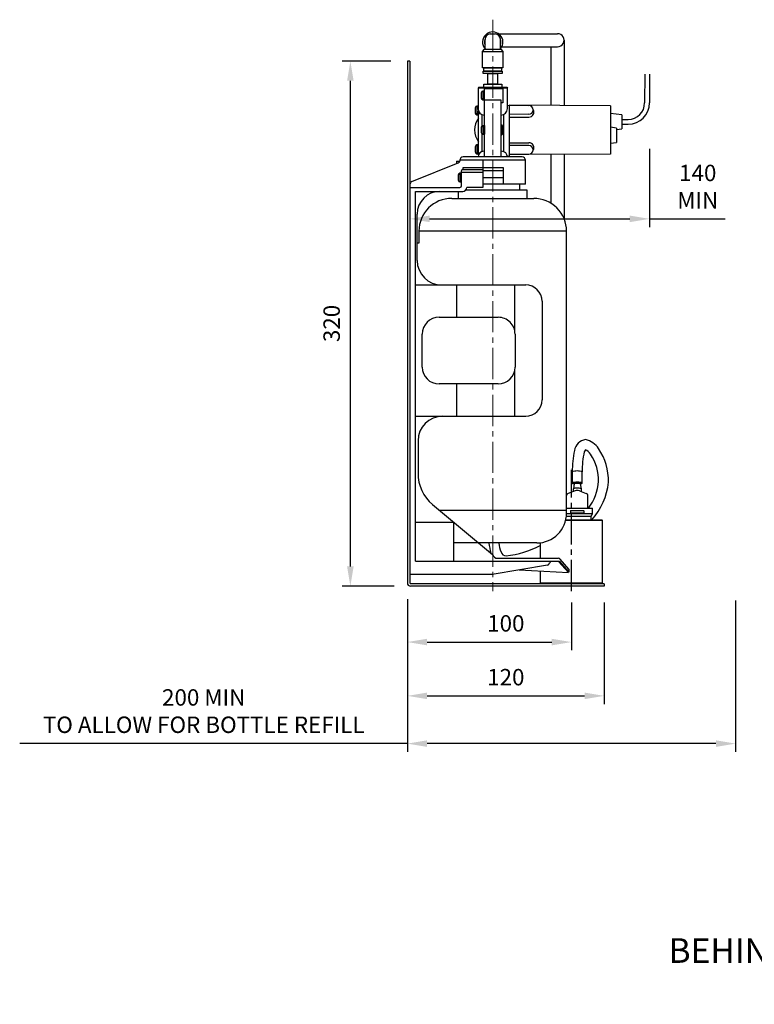
# Model space of a CAD drawing. Units: millimetres. Extents: x -245 to 872, y -117 to 669.
# Drawn here: x -245 to 202, y -32 to 568 of the extents above; entities that cross this region are included whole.
import ezdxf

# ---------------------------------------------------------------- set-up
doc = ezdxf.new("R2010")
doc.units = ezdxf.units.MM
doc.linetypes.add('CENTER2', pattern=[28.575, 19.05, -3.175, 3.175, -3.175])
for name, color, linetype in [('CL', 1, 'CENTER2'), ('DETAIL', 2, 'Continuous'), ('DIMS', 7, 'Continuous'), ('POWER', 3, 'Continuous'), ('TEXT', 7, 'Continuous')]:
    doc.layers.add(name, color=color, linetype=linetype)
doc.styles.add('FASTRACK', font='arial.ttf', dxfattribs={"height": 10})
doc.styles.get("Standard").update_dxf_attribs({"font": 'arial.ttf'})
doc.dimstyles.new('fastrack', dxfattribs={"dimtxt": 10, "dimasz": 12, "dimexe": 5, "dimexo": 10, "dimgap": 5, "dimtad": 1, "dimtxsty": 'Standard', "dimcen": 2.5, "dimadec": 0, "dimazin": 0, "dimtfac": 1, "dimtmove": 0, "dimatfit": 3, "dimfxl": 0, "dimarcsym": 0})

# ---------------------------------------------------------------- blocks, each defined once
blk = doc.blocks.new('*D1')
at = {"layer": 'Defpoints', "color": 0, "transparency": 16777216}
for p in [(-43.94, 543.07), (-9.21, 543.07), (-7.21, 223.12)]:
    blk.add_point(p, dxfattribs=at)
at = {"layer": 'DIMS', "color": 0, "lineweight": -2, "transparency": 16777216}
for p, q in [((-19.21, 543.07), (-48.94, 543.07)), ((-43.94, 235.12), (-43.94, 531.07)), ((-17.21, 223.12), (-48.94, 223.12))]:
    blk.add_line(p, q, dxfattribs=at)
at = {"layer": 'DIMS', "color": 0, "transparency": 16777216}
for points in [[(-45.94, 531.07), (-41.94, 531.07), (-43.94, 543.07)], [(-45.94, 235.12), (-41.94, 235.12), (-43.94, 223.12)]]:
    blk.add_solid(points, dxfattribs=at)
at = {"layer": 'DIMS', "color": 0, "transparency": 16777216, "insert": (-54.05, 383.18), "char_height": 10, "attachment_point": 5, "rotation": 90}
blk.add_mtext('320', dxfattribs=at)
blk = doc.blocks.new('*D2')
at = {"layer": 'Defpoints', "color": 0, "transparency": 16777216}
for p in [(-9.21, 225.12), (90.78, 223.12), (90.78, 189)]:
    blk.add_point(p, dxfattribs=at)
at = {"layer": 'DIMS', "color": 0, "lineweight": -2, "transparency": 16777216}
for p, q in [((-9.21, 215.12), (-9.21, 184)), ((90.78, 213.12), (90.78, 184)), ((2.79, 189), (78.78, 189))]:
    blk.add_line(p, q, dxfattribs=at)
at = {"layer": 'DIMS', "color": 0, "transparency": 16777216}
for points in [[(2.79, 191), (2.79, 187), (-9.21, 189)], [(78.78, 191), (78.78, 187), (90.78, 189)]]:
    blk.add_solid(points, dxfattribs=at)
at = {"layer": 'DIMS', "color": 0, "transparency": 16777216, "insert": (50.79, 199.11), "char_height": 10, "attachment_point": 5}
blk.add_mtext('100', dxfattribs=at)
blk = doc.blocks.new('*D3')
at = {"layer": 'Defpoints', "color": 0, "transparency": 16777216}
for p in [(110.79, 223.12), (-9.21, 189), (110.79, 156.22)]:
    blk.add_point(p, dxfattribs=at)
at = {"layer": 'DIMS', "color": 0, "lineweight": -2, "transparency": 16777216}
for p, q in [((110.79, 213.12), (110.79, 151.22)), ((-9.21, 179), (-9.21, 151.22)), ((2.79, 156.22), (98.79, 156.22))]:
    blk.add_line(p, q, dxfattribs=at)
at = {"layer": 'DIMS', "color": 0, "transparency": 16777216}
for points in [[(2.79, 158.22), (2.79, 154.22), (-9.21, 156.22)], [(98.79, 158.22), (98.79, 154.22), (110.79, 156.22)]]:
    blk.add_solid(points, dxfattribs=at)
at = {"layer": 'DIMS', "color": 0, "transparency": 16777216, "insert": (50.79, 166.32), "char_height": 10, "attachment_point": 5}
blk.add_mtext('120', dxfattribs=at)
blk = doc.blocks.new('*D15')
at = {"layer": 'Defpoints', "color": 0, "transparency": 16777216}
for p in [(-9.21, 223.12), (190.79, 224.26), (-9.21, 127.11)]:
    blk.add_point(p, dxfattribs=at)
at = {"layer": 'DIMS', "color": 0, "lineweight": -2, "transparency": 16777216}
for p, q in [((-9.21, 213.12), (-9.21, 122.11)), ((190.79, 214.26), (190.79, 122.11)), ((-9.21, 127.11), (-245.4, 127.11)), ((178.79, 127.11), (2.79, 127.11))]:
    blk.add_line(p, q, dxfattribs=at)
at = {"layer": 'DIMS', "color": 0, "transparency": 16777216}
for points in [[(2.79, 129.11), (2.79, 125.11), (-9.21, 127.11)], [(178.79, 129.11), (178.79, 125.11), (190.79, 127.11)]]:
    blk.add_solid(points, dxfattribs=at)
at = {"layer": 'DIMS', "color": 0, "transparency": 16777216, "insert": (-133.3, 145.64), "char_height": 10, "attachment_point": 5}
blk.add_mtext('200 MIN\\PTO ALLOW FOR BOTTLE REFILL', dxfattribs=at)
blk = doc.blocks.new('*D18')
at = {"layer": 'Defpoints', "color": 0, "transparency": 16777216}
for p in [(138.34, 499.64), (-7.68, 466.09), (138.34, 446.92)]:
    blk.add_point(p, dxfattribs=at)
at = {"layer": 'DIMS', "color": 0, "lineweight": -2, "transparency": 16777216}
for p, q in [((138.34, 489.64), (138.34, 441.92)), ((-7.68, 456.09), (-7.68, 441.92)), ((4.32, 446.92), (126.34, 446.92)), ((138.34, 446.92), (184.44, 446.92))]:
    blk.add_line(p, q, dxfattribs=at)
at = {"layer": 'DIMS', "color": 0, "transparency": 16777216}
for points in [[(4.32, 448.92), (4.32, 444.92), (-7.68, 446.92)], [(126.34, 448.92), (126.34, 444.92), (138.34, 446.92)]]:
    blk.add_solid(points, dxfattribs=at)
at = {"layer": 'DIMS', "color": 0, "transparency": 16777216, "insert": (167.73, 465.28), "char_height": 10, "attachment_point": 5}
blk.add_mtext('140 \\PMIN', dxfattribs=at)

msp = doc.modelspace()

# ---------------------------------------------------------------- linework, layer by layer
at = {"layer": 'CL'}
msp.add_line((90.777, 219.983), (90.777, 293.941), dxfattribs=at)
at = {"layer": 'CL', "lineweight": 13}
msp.add_lwpolyline([(42.807, 568.314), (42.811, 220.049)], dxfattribs=at)
at = {"layer": 'DETAIL'}
for p, q in [((41.218, 559.616), (44.356, 559.616)), ((38.118, 550.377), (38.118, 556.516)), ((47.456, 550.377), (47.456, 556.516)), ((36.593, 548.853), (37.801, 550.377)), ((37.801, 550.377), (47.773, 550.377)), ((47.773, 550.377), (48.981, 548.852)), ((-7.744, 543.072), (-9.205, 543.072)), ((-9.205, 543.072), (-9.205, 225.117)), ((-7.744, 543.072), (-7.744, 225.078)), ((37.293, 527.127), (37.293, 529.034)), ((37.293, 529.034), (48.282, 529.034)), ((48.282, 529.034), (48.282, 527.127)), ((34.277, 527.127), (33.854, 526.597)), ((51.761, 526.597), (33.854, 526.597)), ((33.854, 526.597), (33.854, 514.093)), ((34.277, 527.127), (51.337, 527.127)), ((35.76, 523.842), (35.76, 520.557)), ((36.82, 524.795), (36.82, 519.497)), ((37.774, 524.795), (36.82, 524.795)), ((37.774, 484.636), (37.774, 526.385)), ((37.774, 526.385), (48.9, 526.385)), ((48.9, 526.385), (48.9, 517.59)), ((51.337, 527.127), (51.761, 526.597)), ((51.761, 514.093), (51.761, 526.597)), ((36.82, 519.497), (47.841, 519.497)), ((47.841, 519.497), (47.841, 484.636)), ((48.9, 517.59), (47.841, 517.59)), ((51.761, 516.216), (64.845, 515.948)), ((52.82, 516.194), (52.82, 484.636)), ((114.595, 515.789), (52.82, 516.194)), ((32.158, 514.729), (32.158, 511.444)), ((33.854, 515.683), (33.217, 515.683)), ((33.217, 515.683), (33.217, 510.385)), ((33.217, 510.385), (34.171, 510.385)), ((34.171, 486.007), (34.171, 512.548)), ((34.171, 512.548), (34.171, 510.385)), ((36.291, 503.673), (36.291, 510.465)), ((49.324, 510.465), (49.324, 487.956)), ((64.827, 510.65), (52.853, 510.582)), ((114.595, 515.789), (114.595, 486.32)), ((121.483, 510.251), (114.595, 511.169)), ((121.483, 510.251), (121.483, 501.832)), ((47.841, 504.133), (48.264, 504.133)), ((48.264, 504.133), (48.264, 498.093)), ((52.847, 508.996), (64.821, 508.955)), ((35.76, 502.861), (35.76, 499.577)), ((36.291, 487.956), (36.291, 498.659)), ((36.82, 503.815), (36.82, 498.517)), ((36.82, 503.815), (37.774, 503.815)), ((36.82, 498.517), (37.774, 498.517)), ((37.774, 503.815), (37.774, 498.517)), ((47.841, 498.093), (48.264, 498.093)), ((48.794, 503.603), (48.794, 498.624)), ((118.304, 502.226), (114.595, 502.756)), ((118.304, 502.226), (118.304, 493.537)), ((118.304, 501.378), (121.483, 501.832)), ((52.82, 493.325), (64.794, 493.325)), ((114.595, 493.007), (118.304, 493.537)), ((32.158, 490.994), (32.158, 487.709)), ((33.217, 491.948), (33.217, 486.649)), ((34.171, 491.948), (33.217, 491.948)), ((33.217, 486.649), (34.171, 486.649)), ((37.388, 488.133), (37.774, 488.133)), ((48.226, 488.133), (47.841, 488.133)), ((64.794, 491.63), (52.82, 491.739)), ((52.82, 486.127), (64.794, 486.332)), ((114.595, 486.32), (52.82, 486.127)), ((-6.515, 469.623), (21.849, 481.129)), ((20.82, 482.093), (20.715, 481.987)), ((20.715, 481.987), (20.715, 480.669)), ((20.82, 482.093), (22.834, 482.093)), ((62.781, 482.623), (22.834, 482.623)), ((22.834, 482.623), (22.834, 482.093)), ((60.767, 484.636), (24.847, 484.636)), ((36.82, 482.623), (36.82, 466.093)), ((51.682, 485.166), (52.82, 485.166)), ((62.781, 468.106), (62.781, 482.623)), ((22.834, 474.782), (22.834, 469.484)), ((23.787, 474.782), (22.834, 474.782)), ((23.787, 467.153), (23.787, 476.16)), ((36.82, 475.1), (23.787, 475.1)), ((24.741, 477.113), (24.741, 478.173)), ((24.741, 478.173), (36.82, 478.173)), ((24.741, 477.113), (36.82, 477.113)), ((36.82, 478.173), (49.112, 478.173)), ((49.112, 476.16), (36.82, 476.16)), ((49.112, 478.173), (49.112, 468.106)), ((21.774, 473.828), (21.774, 470.544)), ((22.834, 469.484), (23.787, 469.484)), ((36.82, 472.133), (49.112, 472.133)), ((62.781, 468.106), (36.82, 468.106)), ((59.284, 464.398), (59.284, 468.106)), ((-7.683, 466.093), (22.728, 466.093)), ((-4.186, 463.656), (24.503, 463.656)), ((-4.186, 238.384), (-4.186, 463.656)), ((21.774, 463.656), (21.774, 459.418)), ((63.841, 464.398), (26.254, 464.398)), ((36.82, 466.093), (26.94, 466.093)), ((63.841, 459.418), (63.841, 464.398)), ((17.854, 459.418), (67.761, 459.418)), ((-3.233, 421.59), (-3.233, 449.882)), ((87.788, 439.391), (-2.173, 439.391)), ((-2.173, 439.391), (-2.173, 432.186)), ((87.788, 267.523), (87.788, 439.391)), ((-2.173, 432.186), (-3.233, 432.186)), ((-4.186, 406.65), (62.886, 406.65)), ((20.82, 406.65), (20.82, 386.941)), ((56.105, 406.65), (56.105, 379.201)), ((72.847, 396.689), (72.847, 336.61)), ((10.119, 386.941), (46.145, 386.941)), ((-0.16, 356.636), (-0.16, 376.662)), ((56.423, 376.662), (56.423, 356.636)), ((56.105, 354.096), (56.105, 326.649)), ((46.145, 346.358), (10.119, 346.358)), ((20.82, 346.358), (20.82, 326.649)), ((-4.186, 326.649), (62.886, 326.649)), ((-2.703, 311.603), (-2.703, 292.001)), ((92.428, 285.368), (91.921, 282.446)), ((91.921, 280.731), (91.921, 282.446)), ((92.428, 285.368), (92.428, 285.876)), ((96.113, 285.368), (96.113, 285.876)), ((96.113, 285.368), (96.621, 282.446)), ((96.621, 282.446), (96.621, 280.758)), ((92.937, 281.112), (88.745, 279.65)), ((95.604, 281.112), (99.797, 279.65)), ((100.75, 270.568), (100.75, 278.254)), ((6.198, 272.821), (42.658, 242.386)), ((87.791, 270.568), (103.672, 270.568)), ((103.672, 267.2), (103.672, 270.568)), ((10.26, 269.431), (87.788, 269.431)), ((102.719, 265.612), (87.687, 265.612)), ((103.672, 267.2), (87.785, 267.2)), ((90.269, 268.916), (90.46, 269.106)), ((90.269, 268.916), (90.269, 267.709)), ((90.269, 267.709), (90.396, 267.582)), ((98.146, 267.582), (90.396, 267.582)), ((90.46, 269.106), (98.083, 269.106)), ((98.083, 269.106), (98.273, 268.916)), ((98.273, 267.709), (98.146, 267.582)), ((98.273, 268.916), (98.273, 267.709)), ((102.719, 265.612), (102.782, 265.74)), ((102.719, 263.58), (102.719, 265.612)), ((102.782, 265.74), (103.672, 267.2)), ((-4.186, 262.119), (18.807, 262.119)), ((18.807, 262.119), (18.807, 238.384)), ((109.77, 263.072), (87.233, 263.072)), ((87.354, 263.58), (109.262, 263.58)), ((109.77, 263.072), (109.262, 263.58)), ((109.77, 225.087), (109.77, 263.072)), ((69.669, 249.404), (18.807, 249.404)), ((71.785, 249.528), (71.785, 240.079)), ((45.615, 240.079), (82.807, 240.079)), ((-4.186, 238.384), (83.231, 238.384)), ((76.134, 235.893), (42.436, 230.12)), ((77.118, 236.72), (77.375, 237.369)), ((82.913, 238.067), (78.306, 238.067)), ((82.913, 238.067), (88.935, 231.375)), ((83.231, 238.384), (89.252, 231.629)), ((89.253, 233.344), (83.924, 239.499)), ((42.436, 230.12), (-7.683, 230.12)), ((59.013, 232.96), (88.935, 231.375)), ((71.785, 232.264), (71.784, 225.087)), ((89.253, 233.344), (89.253, 231.629)), ((110.787, 224.578), (-7.244, 224.578)), ((110.787, 223.117), (-7.205, 223.117)), ((71.784, 225.087), (72.289, 224.578)), ((71.784, 225.087), (109.77, 225.087)), ((109.77, 225.087), (109.262, 224.578)), ((110.787, 224.578), (110.787, 223.117))]:
    msp.add_line(p, q, dxfattribs=at)
at = {"layer": 'DETAIL', "color": 6}
for p, q in [((46.283, 559.778), (82.33, 559.778)), ((86.267, 555.776), (86.267, 515.974)), ((48.302, 551.774), (82.265, 551.774)), ((78.263, 551.774), (78.263, 516.026)), ((78.263, 486.207), (78.263, 456.443)), ((86.267, 486.232), (86.267, 447.045)), ((91.286, 292.727), (91.286, 285.875)), ((97.256, 285.875), (97.256, 292.745))]:
    msp.add_line(p, q, dxfattribs=at)
at = {"layer": 'DETAIL'}
for points in [[(36.594, 548.852), (48.981, 548.852), (48.981, 538.88), (36.594, 538.88)], [(36.975, 536.847), (48.599, 536.847), (48.599, 535.577), (36.975, 535.577)], [(37.419, 538.88), (48.155, 538.88), (48.155, 536.847), (37.419, 536.847)], [(39.77, 535.577), (45.804, 535.577), (45.804, 529.014), (39.77, 529.014)]]:
    msp.add_lwpolyline(points, close=True, dxfattribs=at)
for centre, radius, start, end in [((42.807, 554.628), 6.213, 318.437995, 220.997395), ((41.218, 556.516), 3.1, 90, 180), ((44.356, 556.516), 3.1, 0, 90), ((42.807, 554.628), 4.988, 160.073748, 199.926252), ((42.807, 554.628), 4.988, 338.754118, 21.245882), ((36.82, 523.736), 1.06, 90, 180), ((36.82, 520.557), 1.06, 180, 270), ((33.217, 514.623), 1.06, 90, 180), ((33.217, 511.444), 1.06, 180, 270), ((37.774, 514.093), 3.92, 180, 270), ((47.841, 514.093), 3.92, 270, 0), ((64.89, 511.984), 3.03, 268.696018, 31.593646), ((64.836, 513.299), 2.649, 269.80304, 89.80304), ((43.446, 501.113), 11.712, 142.363336, 217.636664), ((48.264, 503.603), 0.53, 0, 90), ((36.82, 502.755), 1.06, 90, 180), ((36.82, 499.577), 1.06, 180, 270), ((48.264, 498.624), 0.53, 270, 0), ((64.853, 490.296), 3.03, 328.209395, 91.107022), ((33.217, 490.888), 1.06, 90, 180), ((33.217, 487.709), 1.06, 180, 270), ((37.388, 484.636), 3.497, 90, 180), ((48.226, 484.636), 3.497, 0, 90), ((64.794, 488.981), 2.649, 270, 90), ((20.187, 483.812), 3.155, 301.77584, 327.010461), ((24.847, 482.623), 2.013, 90, 180), ((60.767, 482.623), 2.013, 0, 90), ((22.834, 473.722), 1.06, 90, 180), ((24.741, 476.16), 0.954, 90, 180), ((-5.555, 467.723), 2.129, 116.79991, 181.538174), ((22.834, 470.544), 1.06, 180, 270), ((10.542, 449.882), 13.775, 90, 180), ((22.728, 467.153), 1.059, 270, 0), ((24.503, 466.093), 2.437, 270, 0), ((17.854, 439.391), 20.027, 90, 180), ((67.761, 439.391), 20.027, 359.999999, 90.000001), ((11.708, 421.59), 14.94, 180, 270), ((62.886, 396.689), 9.961, 0, 90), ((10.118, 376.662), 10.278, 90, 180), ((46.146, 376.664), 10.277, 359.991794, 90.003399), ((10.119, 356.637), 10.279, 180.008206, 269.996601), ((46.145, 356.637), 10.279, 270.003399, 359.991794), ((62.886, 336.61), 9.961, 270, 0), ((12.344, 311.603), 15.046, 90, 180), ((21.91, 291.768), 24.614, 179.457878, 230.33198), ((94.271, 275.399), 7.429, 71.558033, 108.441967), ((94.271, 280.688), 5.506, 70.45026, 109.54974), ((94.271, 280.179), 5.506, 70.45026, 109.54974), ((89.317, 278.236), 1.526, 112.034911, 179.341343), ((94.271, 277.76), 3.608, 68.306799, 111.693201), ((99.224, 278.236), 1.526, 0.658657, 67.965089), ((69.669, 267.523), 18.119, 270, 0), ((79.768, 254.643), 39.717, 187.656767, 196.831407), ((69.048, 252.2), 22.724, 187.20192, 201.44517), ((43.894, 303.128), 61.936, 276.60107, 296.76445), ((41.968, 241.696), 0.976, 23.998753, 45.006871), ((45.686, 243.068), 2.99, 199.043528, 268.635605), ((50.912, 244.746), 3.145, 194.35315, 271.85028), ((82.482, 238.088), 2.018, 44.361288, 80.713565), ((75.707, 237.4), 1.566, 285.823401, 334.245631), ((78.34, 237.051), 1.016, 91.937081, 161.752194), ((-7.205, 225.117), 2, 180, 270), ((-7.244, 225.078), 0.5, 180, 270)]:
    msp.add_arc(centre, radius, start, end, dxfattribs=at)
at = {"layer": 'DETAIL', "color": 6}
for centre, radius, start, end in [((82.265, 555.776), 4.002, 270, 90.920907), ((100.225, 304.789), 7.627, 96.677579, 173.193992), ((96.921, 300.357), 12.248, 32.150966, 78.613885), ((100.225, 304.789), 1.627, 124.431328, 173.193992), ((96.9, 300.307), 6.301, 30.213373, 67.550704), ((79.039, 287.473), 34.272, 358.232537, 34.479669), ((144.138, 293.711), 52.861, 166.899544, 181.067072), ((148.615, 293.249), 51.363, 166.795201, 180.539971), ((79.039, 287.473), 28.272, 358.232537, 34.479669), ((73.907, 290.077), 33.558, 324.453484, 354.688766), ((73.907, 290.077), 39.558, 317.945669, 354.688766)]:
    msp.add_arc(centre, radius, start, end, dxfattribs=at)
for centre, start_param, end_param in [((94.271, 292.736), 3.1404651, 6.2831853), ((94.271, 285.875), 2.2351223, 7.1880872)]:
    msp.add_ellipse(centre, major_axis=(-2.985, -0.009), ratio=0.1782631, start_param=start_param, end_param=end_param, dxfattribs=at)
at = {"layer": 'POWER'}
for p, q in [((135.382, 535.074), (135.371, 517.59)), ((138.349, 535.073), (138.337, 517.59)), ((121.483, 507.524), (125.315, 507.524)), ((121.483, 504.557), (125.411, 504.557))]:
    msp.add_line(p, q, dxfattribs=at)
for radius in [10.067, 13.033]:
    msp.add_arc((125.304, 517.59), radius, 270, 0, dxfattribs=at)

# ---------------------------------------------------------------- texts
at = {"layer": 'TEXT', "insert": (361.387, 58.502), "char_height": 15, "width": 620.65171, "attachment_point": 2, "style": 'FASTRACK'}
msp.add_mtext('DOLPHIN SOLUTIONS LIMITED\\PDOLPHIN ELEMENTS\\PBEHIND MIRROR FOAMING SOAP DISPENSER\\PBC634F', dxfattribs=at)

# ---------------------------------------------------------------- dimensions: what is measured, and where the dimension line sits
at = {"layer": 'DIMS'}
for base, p1, p2, angle, text, picture, middle in [((-43.943, 543.072), (-7.205, 223.117), (-9.205, 543.072), 90, '320', '*D1', (-43.943, 383.184)), ((138.337, 446.924), (-7.683, 466.093), (138.337, 499.643), 180, '140 \\PMIN', '*D18', (167.726, 446.924))]:
    dim = msp.add_linear_dim(base=base, p1=p1, p2=p2, angle=angle, text=text, dimstyle='fastrack', dxfattribs=at)
    dim.commit()
    dim.dimension.update_dxf_attribs({"geometry": picture, "text_midpoint": middle, "dimtype": 160})
dim = msp.add_linear_dim(base=(-9.205, 127.111), p1=(190.795, 224.261), p2=(-9.205, 223.117), text='<> MIN\\PTO ALLOW FOR BOTTLE REFILL', dimstyle='fastrack', dxfattribs=at)
dim.commit()
dim.dimension.update_dxf_attribs({"geometry": '*D15', "text_midpoint": (-133.303, 145.638)})
for base, p1, p2, text, picture, middle in [((90.777, 189.001), (-9.205, 225.117), (90.777, 223.117), '100', '*D2', (50.791, 189.001)), ((110.787, 156.217), (-9.205, 189.001), (110.787, 223.117), '120', '*D3', (50.791, 156.217))]:
    dim = msp.add_linear_dim(base=base, p1=p1, p2=p2, text=text, dimstyle='fastrack', dxfattribs=at)
    dim.commit()
    dim.dimension.update_dxf_attribs({"geometry": picture, "text_midpoint": middle, "dimtype": 160})

doc.saveas('drawing.dxf')
